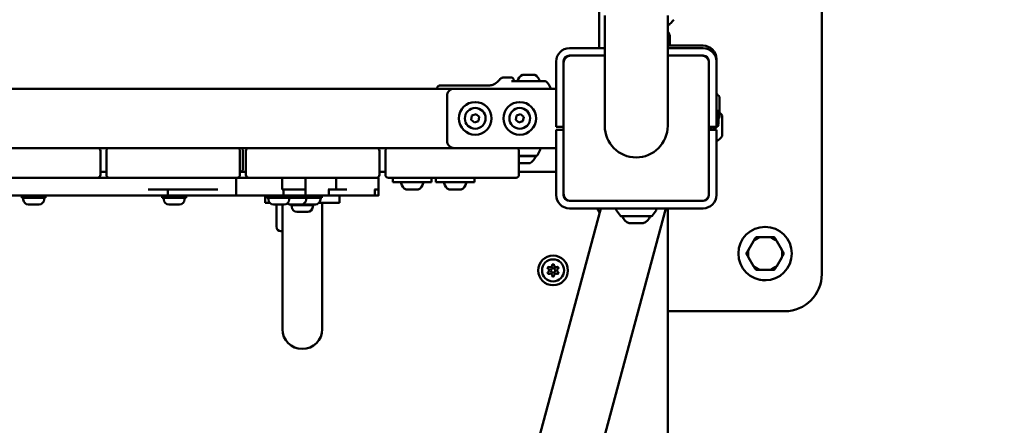
# Model space of a CAD drawing. Units: millimetres. Extents: x 24167 to 34922, y 14624 to 24090.
# Drawn here: x 28585 to 29249, y 17078 to 17351 of the extents above; entities that cross this region are included whole.
import ezdxf

# ---------------------------------------------------------------- set-up
doc = ezdxf.new("R2010")
doc.units = ezdxf.units.MM
doc.layers.add('MD_Visible', color=7, linetype='Continuous', lineweight=50)

# ---------------------------------------------------------------- blocks, each defined once
blk = doc.blocks.new('CustomObjectsInViewport8_0')
at = {"layer": 'MD_Visible'}
for p, q in [((4833.49, 1828.93), (4833.49, 1895.38)), ((4983.49, 1672.88), (4983.49, 1872.88)), ((4837.29, 1847.11), (4837.29, 1772.74)), ((4879.69, 1772.74), (4879.69, 1847.11)), ((4881.22, 1833.51), (4881.1, 1826.88)), ((4813.49, 1825.22), (4837.29, 1825.22)), ((4833.49, 1828.93), (4833.49, 1825.22)), ((4903.49, 1826.88), (4879.69, 1826.88)), ((4879.69, 1825.22), (4903.49, 1825.22)), ((4813.49, 1820.22), (4837.29, 1820.22)), ((4814.49, 1820.22), (4837.29, 1820.22)), ((4879.69, 1820.22), (4902.49, 1820.22)), ((4879.69, 1820.22), (4903.49, 1820.22)), ((4912.49, 1816.22), (4912.49, 1817.88)), ((4804.49, 1773.22), (4804.49, 1816.22)), ((4809.49, 1773.22), (4809.49, 1816.22)), ((4809.57, 1816.13), (4809.49, 1816.05)), ((4809.49, 1815.38), (4809.49, 1815.38)), ((4809.49, 1727.22), (4809.49, 1815.22)), ((4907.49, 1816.22), (4907.49, 1773.22)), ((4907.49, 1815.22), (4907.49, 1727.22)), ((4912.49, 1816.22), (4912.49, 1773.22)), ((4769.05, 1805.38), (4774.45, 1805.38)), ((4782.1, 1807.29), (4782.22, 1807.29)), ((4782.6, 1807.29), (4782.22, 1807.29)), ((4782.6, 1807.29), (4782.77, 1807.29)), ((4782.77, 1807.29), (4784.92, 1807.29)), ((4784.92, 1807.29), (4785.39, 1807.29)), ((4785.71, 1807.29), (4785.39, 1807.29)), ((4786.27, 1807.29), (4788.7, 1807.29)), ((4788.88, 1807.29), (4788.7, 1807.29)), ((4788.88, 1807.29), (4789.21, 1807.29)), ((4789.49, 1807.29), (4789.21, 1807.29)), ((4789.49, 1807.29), (4789.88, 1807.29)), ((4735.99, 1797.88), (3980.99, 1797.88)), ((4726.31, 1799.98), (4758.56, 1799.98)), ((4735.99, 1797.88), (4802.44, 1797.88)), ((4790, 1802.88), (4774.43, 1802.88)), ((4804.49, 1797.88), (4802.44, 1797.88)), ((4730.99, 1762.88), (4730.99, 1792.88)), ((4914.49, 1792.38), (4914.49, 1778.38)), ((4747.26, 1776.93), (4747.8, 1779.76)), ((4747.8, 1779.76), (4750.53, 1780.71)), ((4750.53, 1780.71), (4752.72, 1778.83)), ((4752.72, 1778.83), (4752.17, 1775.99)), ((4777.26, 1776.93), (4777.8, 1779.76)), ((4777.8, 1779.76), (4780.53, 1780.71)), ((4780.53, 1780.71), (4782.72, 1778.83)), ((4782.72, 1778.83), (4782.17, 1775.99)), ((4913.99, 1781.77), (4913.99, 1781.34)), ((4913.99, 1781.07), (4913.99, 1781.34)), ((4913.99, 1781.07), (4913.99, 1780.76)), ((4913.99, 1780.55), (4913.99, 1780.76)), ((4913.99, 1780.55), (4913.99, 1780.52)), ((4913.99, 1780.52), (4913.99, 1778.07)), ((4916.34, 1779.88), (4916.34, 1765.88)), ((4749.45, 1775.04), (4747.26, 1776.93)), ((4752.17, 1775.99), (4749.45, 1775.04)), ((4779.45, 1775.04), (4777.26, 1776.93)), ((4782.17, 1775.99), (4779.45, 1775.04)), ((4804.49, 1772.22), (4804.49, 1773.22)), ((4804.49, 1772.22), (4809.49, 1772.22)), ((4907.49, 1772.22), (4912.49, 1772.22)), ((4908.99, 1770.22), (4908.99, 1772.22)), ((4911.99, 1771.45), (4911.99, 1770.22)), ((4912.49, 1773.22), (4912.49, 1772.22)), ((4913.99, 1777.35), (4913.99, 1777.69)), ((4913.99, 1777.35), (4913.99, 1776.73)), ((4913.99, 1776.73), (4913.99, 1774.61)), ((4913.99, 1774.61), (4913.99, 1774.48)), ((4913.99, 1774.08), (4913.99, 1774.48)), ((4913.99, 1774.08), (4913.99, 1773.99)), ((4804.49, 1769.22), (4804.49, 1770.22)), ((4809.49, 1770.22), (4804.49, 1770.22)), ((4804.49, 1726.22), (4804.49, 1769.22)), ((4809.49, 1726.22), (4809.49, 1769.22)), ((4912.49, 1770.22), (4907.49, 1770.22)), ((4907.49, 1769.22), (4907.49, 1726.22)), ((4912.49, 1770.22), (4912.49, 1769.22)), ((4912.49, 1769.22), (4912.49, 1726.22)), ((4482.49, 1757.88), (4422.49, 1757.88)), ((4482.49, 1757.88), (4495.49, 1757.88)), ((4495.49, 1757.88), (4503.49, 1757.88)), ((4497.49, 1739.88), (4497.49, 1755.88)), ((4501.49, 1755.88), (4501.49, 1739.88)), ((4503.49, 1757.88), (4516.49, 1757.88)), ((4576.49, 1757.88), (4516.49, 1757.88)), ((4576.49, 1757.88), (4589.49, 1757.88)), ((4589.49, 1757.88), (4597.49, 1757.88)), ((4591.49, 1739.88), (4591.49, 1755.88)), ((4593.49, 1743.88), (4593.49, 1755.88)), ((4595.49, 1755.88), (4595.49, 1739.88)), ((4597.49, 1757.88), (4610.49, 1757.88)), ((4670.49, 1757.88), (4610.49, 1757.88)), ((4670.49, 1757.88), (4683.49, 1757.88)), ((4683.49, 1757.88), (4691.49, 1757.88)), ((4685.49, 1739.88), (4685.49, 1755.88)), ((4689.49, 1755.88), (4689.49, 1739.88)), ((4691.49, 1757.88), (4704.49, 1757.88)), ((4764.49, 1757.88), (4704.49, 1757.88)), ((4764.49, 1757.88), (4777.49, 1757.88)), ((4802.44, 1757.88), (4777.49, 1757.88)), ((4779.49, 1739.88), (4779.49, 1755.88)), ((4779.49, 1752.72), (4791.49, 1752.72)), ((4790.99, 1752.4), (4779.49, 1752.4)), ((4791.94, 1753), (4793.77, 1756.66)), ((4802.44, 1757.88), (4804.49, 1757.88)), ((4786.99, 1747.6), (4779.49, 1747.6)), ((4497.49, 1741.88), (4501.49, 1741.88)), ((4591.49, 1741.88), (4595.49, 1741.88)), ((4685.49, 1741.88), (4689.49, 1741.88)), ((4779.49, 1741.88), (4803.99, 1741.88)), ((4804.49, 1741.88), (4803.99, 1741.88)), ((4422.49, 1737.88), (4482.49, 1737.88)), ((4495.49, 1737.88), (4482.49, 1737.88)), ((4516.49, 1737.88), (4503.49, 1737.88)), ((4516.49, 1737.88), (4576.49, 1737.88)), ((4589.49, 1737.88), (4576.49, 1737.88)), ((4588.94, 1737.88), (4588.94, 1725.88)), ((4610.49, 1737.88), (4597.49, 1737.88)), ((4610.49, 1737.88), (4670.49, 1737.88)), ((4619.84, 1729.88), (4619.84, 1737.88)), ((4635.58, 1737.88), (4635.58, 1729.88)), ((4656.3, 1737.88), (4656.3, 1729.88)), ((4683.49, 1737.88), (4670.49, 1737.88)), ((4684.74, 1737.88), (4684.74, 1725.88)), ((4704.49, 1737.88), (4691.49, 1737.88)), ((4694.49, 1737.88), (4694.49, 1734.88)), ((4694.49, 1734.88), (4720.49, 1734.88)), ((4704.49, 1737.88), (4764.49, 1737.88)), ((4720.49, 1737.88), (4720.49, 1734.88)), ((4723.49, 1737.88), (4723.49, 1734.88)), ((4723.49, 1734.88), (4749.49, 1734.88)), ((4749.49, 1737.88), (4749.49, 1734.88)), ((4777.49, 1737.88), (4764.49, 1737.88)), ((4444.49, 1724.28), (4444.49, 1725.88)), ((4460.49, 1724.28), (4460.49, 1725.88)), ((4539.13, 1724.28), (4539.13, 1725.88)), ((4542.92, 1729.88), (4542.92, 1725.88)), ((4555.13, 1724.28), (4555.13, 1725.88)), ((4608.49, 1725.88), (4608.49, 1720.88)), ((4609.69, 1724.28), (4609.69, 1725.88)), ((4620.89, 1729.88), (4620.89, 1725.88)), ((4625.69, 1724.28), (4625.69, 1725.88)), ((4635.58, 1729.88), (4635.58, 1725.88)), ((4637.04, 1724.28), (4637.04, 1725.88)), ((4646.66, 1724.28), (4646.66, 1725.88)), ((4651.43, 1729.88), (4651.43, 1725.88)), ((4658.49, 1720.88), (4658.49, 1725.88)), ((4682.46, 1729.88), (4682.46, 1725.88)), ((4703.83, 1729.88), (4703.6, 1729.88)), ((4703.83, 1729.88), (4704.17, 1729.88)), ((4704.51, 1729.88), (4704.17, 1729.88)), ((4706.81, 1729.88), (4704.51, 1729.88)), ((4710.47, 1729.88), (4708.16, 1729.88)), ((4710.81, 1729.88), (4710.47, 1729.88)), ((4710.81, 1729.88), (4711.15, 1729.88)), ((4711.38, 1729.88), (4711.15, 1729.88)), ((4732.83, 1729.88), (4732.6, 1729.88)), ((4732.83, 1729.88), (4733.17, 1729.88)), ((4733.51, 1729.88), (4733.17, 1729.88)), ((4735.81, 1729.88), (4733.51, 1729.88)), ((4739.47, 1729.88), (4737.16, 1729.88)), ((4739.81, 1729.88), (4739.47, 1729.88)), ((4739.81, 1729.88), (4740.15, 1729.88)), ((4740.38, 1729.88), (4740.15, 1729.88)), ((4809.99, 1725.04), (4809.99, 1724.28)), ((4444.49, 1724.28), (4460.49, 1724.28)), ((4445.49, 1723.23), (4445.49, 1724.28)), ((4456.14, 1719.88), (4448.84, 1719.88)), ((4459.49, 1723.23), (4459.49, 1724.28)), ((4539.13, 1724.28), (4555.13, 1724.28)), ((4540.13, 1723.23), (4540.13, 1724.28)), ((4550.78, 1719.88), (4543.48, 1719.88)), ((4554.13, 1723.23), (4554.13, 1724.28)), ((4611.65, 1720.88), (4608.49, 1720.88)), ((4609.69, 1724.28), (4625.69, 1724.28)), ((4610.69, 1723.23), (4610.69, 1724.28)), ((4621.34, 1719.88), (4614.04, 1719.88)), ((4615.99, 1704.88), (4615.99, 1719.88)), ((4620.04, 1690.88), (4620.04, 1719.88)), ((4624.69, 1723.23), (4624.69, 1724.28)), ((4632.69, 1719.88), (4625.39, 1719.88)), ((4625.49, 1719.28), (4625.49, 1719.88)), ((4625.49, 1719.28), (4641.49, 1719.28)), ((4625.69, 1724.28), (4637.04, 1724.28)), ((4626.49, 1718.23), (4626.49, 1719.28)), ((4642.31, 1719.88), (4635.01, 1719.88)), ((4636.04, 1723.23), (4636.04, 1724.28)), ((4637.04, 1724.28), (4646.66, 1724.28)), ((4640.49, 1718.23), (4640.49, 1719.28)), ((4641.49, 1719.28), (4641.49, 1719.88)), ((4658.49, 1720.88), (4644.7, 1720.88)), ((4645.66, 1723.23), (4645.66, 1724.28)), ((4646.94, 1690.88), (4646.94, 1720.88)), ((4903.49, 1722.22), (4813.49, 1722.22)), ((4902.49, 1722.22), (4814.49, 1722.22)), ((4637.14, 1714.88), (4629.84, 1714.88)), ((4834.55, 1717.22), (4737.46, 1355.98)), ((4878.45, 1717.22), (4778.41, 1344.97)), ((4903.49, 1717.22), (4813.49, 1717.22)), ((4847.84, 1712.07), (4845.14, 1715.77)), ((4868.73, 1711.86), (4848.24, 1711.86)), ((4869.14, 1712.07), (4871.83, 1715.77)), ((4879.69, 1717.22), (4879.69, 1315.38)), ((4863.24, 1707.16), (4853.74, 1707.16)), ((4620.04, 1701.88), (4618.99, 1701.88)), ((4937.46, 1695.17), (4934.11, 1689.36)), ((4948.66, 1697.77), (4941.95, 1697.77)), ((4956.51, 1689.36), (4953.16, 1695.17)), ((4620.04, 1690.88), (4620.04, 1635.88)), ((4646.94, 1635.88), (4646.94, 1690.88)), ((4934.11, 1684.17), (4937.46, 1678.36)), ((4953.16, 1678.36), (4956.51, 1684.17)), ((4941.95, 1675.77), (4948.66, 1675.77)), ((4879.69, 1647.88), (4958.49, 1647.88))]:
    blk.add_line(p, q, dxfattribs=at)
for centre, radius in [((4749.99, 1777.88), 11), ((4779.99, 1777.88), 11), ((4945.31, 1686.77), 18), ((4802.44, 1675.38), 1.5)]:
    blk.add_circle(centre, radius, dxfattribs=at)
at = {"layer": 'MD_Visible', "extrusion": (0, 0, -1)}
for radius in [10, 7.44]:
    blk.add_circle((-4802.44, 1675.38), radius, dxfattribs=at)
for centre, radius, start, end in [((-4873.95, 1851.28), 12, 215.10409, 241.40524), ((-4813.49, 1816.22), 9, 0, 90), ((-4903.49, 1816.22), 9, 90, 180), ((-4814.49, 1815.22), 5, 0, 90), ((-4813.49, 1816.22), 4, 0, 90), ((-4814.99, 1816.38), 5, 16.06089, 35.54008), ((-4902.49, 1815.22), 5, 90, 180), ((-4903.49, 1816.22), 4, 90, 180), ((-4901.99, 1816.38), 5, 144.45992, 163.93911), ((-4784.41, 1801.88), 5.93, 9.71656, 64.85609), ((-4782.1, 1806.79), 0.5, 64.85609, 90), ((-4788.88, 1807.04), 0.25, 81.51887, 90), ((-4789.88, 1806.79), 0.5, 90, 115.14391), ((-4787.57, 1801.88), 5.93, 115.14391, 170.28344), ((-4735.99, 1792.88), 5, 0, 90), ((-4904.67, 1785.48), 12, 130.65041, 144.89591), ((-4908.57, 1779.46), 5.93, 131.32554, 154.85609), ((-4913.49, 1781.77), 0.5, 154.85609, 180), ((-4913.74, 1780.76), 0.25, 180, 190.64486), ((-4904.67, 1785.28), 12, 215.10409, 219.06503), ((-4906.52, 1772.98), 12, 131.60121, 144.89591), ((-4858.49, 1772.74), 21.2, 180, 0), ((-4908.57, 1776.29), 5.93, 205.14391, 260.28344), ((-4913.49, 1773.99), 0.5, 180, 205.14391), ((-4909.49, 1770.94), 0.5, 260.28344, 0), ((-4906.52, 1772.78), 12, 215.10409, 240.1801), ((-4735.99, 1762.88), 5, 270, 0), ((-4503.49, 1755.88), 2, 0, 90), ((-4597.49, 1755.88), 2, 0, 90), ((-4691.49, 1755.88), 2, 0, 90), ((-4780.09, 1757.42), 12, 204.71524, 234.89591), ((-4789.79, 1752.4), 1.2, 164.63136, 180), ((-4791.49, 1753.22), 0.5, 206.56505, 270), ((-4792.87, 1757.1), 1, 129.28866, 206.56505), ((-4495.49, 1739.88), 2, 180, 270), ((-4589.49, 1739.88), 2, 180, 270), ((-4683.49, 1739.88), 2, 180, 270), ((-4777.49, 1739.88), 2, 180, 270), ((-4700.55, 1734.38), 0.5, 350.28344, 90), ((-4705.91, 1735.29), 5.93, 295.14391, 350.28344), ((-4709.07, 1735.29), 5.93, 189.71656, 244.85609), ((-4714.43, 1734.38), 0.5, 90, 189.71656), ((-4729.55, 1734.38), 0.5, 350.28344, 90), ((-4734.91, 1735.29), 5.93, 295.14391, 350.28344), ((-4738.07, 1735.29), 5.93, 189.71656, 244.85609), ((-4743.43, 1734.38), 0.5, 90, 189.71656), ((-4703.6, 1730.38), 0.5, 270, 295.14391), ((-4711.38, 1730.38), 0.5, 244.85609, 270), ((-4732.6, 1730.38), 0.5, 270, 295.14391), ((-4740.38, 1730.38), 0.5, 244.85609, 270), ((-4813.49, 1726.22), 9, 270, 0), ((-4814.49, 1727.22), 5, 270, 0), ((-4813.49, 1726.22), 4, 270, 0), ((-4902.49, 1727.22), 5, 180, 270), ((-4903.49, 1726.22), 4, 180, 270), ((-4903.49, 1726.22), 9, 180, 270), ((-4448.84, 1723.23), 3.35, 270, 0), ((-4456.14, 1723.23), 3.35, 180, 270), ((-4543.48, 1723.23), 3.35, 270, 0), ((-4550.78, 1723.23), 3.35, 180, 270), ((-4614.04, 1723.23), 3.35, 270, 0), ((-4621.34, 1723.23), 3.35, 180, 270), ((-4625.39, 1723.23), 3.35, 270, 307.21867), ((-4632.69, 1723.23), 3.35, 180, 270), ((-4635.01, 1723.23), 3.35, 270, 290.30919), ((-4642.31, 1723.23), 3.35, 180, 270), ((-4629.84, 1718.23), 3.35, 270, 0), ((-4637.14, 1718.23), 3.35, 180, 270), ((-4826.29, 1711.38), 8, 133.11361, 158.91882), ((-4845.95, 1716.36), 1, 323.97263, 58.79758), ((-4848.24, 1712.36), 0.5, 270, 323.97263), ((-4856.6, 1714.63), 8, 290.93555, 339.72765), ((-4860.38, 1714.63), 8, 200.27235, 249.06445), ((-4868.73, 1712.36), 0.5, 216.02737, 270), ((-4871.03, 1716.36), 1, 121.20242, 216.02737), ((-4618.99, 1704.88), 3, 270, 0), ((-4802.44, 1678.54), 0.7, 7.65932, 172.34068), ((-4799.7, 1676.96), 0.7, 307.65932, 112.34068), ((-4799.7, 1673.8), 0.7, 247.65932, 52.34068), ((-4802.44, 1672.21), 0.7, 187.65932, 352.34068), ((-4805.18, 1676.96), 0.7, 67.65932, 232.34068), ((-4805.18, 1673.8), 0.7, 127.65932, 292.34068), ((-4944.6, 1679.7), 11, 262.99403, 288.48445)]:
    blk.add_arc(centre, radius, start, end, dxfattribs=at)
at = {"layer": 'MD_Visible'}
for centre, radius, start, end in [((4903.49, 1817.88), 9, 0, 90), ((4813.99, 1817.38), 3, 111.19676, 136.59983), ((4902.99, 1817.38), 3, 43.40017, 68.80324), ((4749.99, 1777.88), 7, 79.19797, 349.19797), ((4749.99, 1777.88), 7, 349.19797, 79.19797), ((4779.99, 1777.88), 7, 79.19797, 349.19797), ((4779.99, 1777.88), 7, 349.19797, 79.19797), ((4495.49, 1755.88), 2, 0, 90), ((4589.49, 1755.88), 2, 0, 90), ((4591.49, 1755.88), 2, 0, 90), ((4683.49, 1755.88), 2, 0, 90), ((4777.49, 1755.88), 2, 0, 90), ((4503.49, 1739.88), 2, 180, 270), ((4591.49, 1743.88), 2, 270, 0), ((4597.49, 1739.88), 2, 180, 270), ((4691.49, 1739.88), 2, 180, 270), ((4945.31, 1686.77), 11.5, 106.95743, 133.04257), ((4945.31, 1686.77), 12.5, 118.35764, 121.64236), ((4945.31, 1686.77), 11.5, 46.95743, 73.04257), ((4945.31, 1686.77), 12.5, 58.35764, 61.64236), ((4945.31, 1686.77), 12.5, 178.35764, 181.64236), ((4945.31, 1686.77), 11.5, 166.95743, 193.04257), ((4945.31, 1686.77), 11.5, 346.95743, 13.04257), ((4945.31, 1686.77), 12.5, 358.35764, 1.64236), ((4800.46, 1678.81), 1.3, 247.65932, 352.34068), ((4804.42, 1678.81), 1.3, 187.65932, 292.34068), ((4798.48, 1675.38), 1.3, 307.65932, 52.34068), ((4800.46, 1671.95), 1.3, 7.65932, 112.34068), ((4804.42, 1671.95), 1.3, 67.65932, 172.34068), ((4806.4, 1675.38), 1.3, 127.65932, 232.34068), ((4945.31, 1686.77), 11.5, 226.95743, 253.04257), ((4945.31, 1686.77), 12.5, 238.35764, 241.64236), ((4945.31, 1686.77), 11.5, 286.95743, 313.04257), ((4945.31, 1686.77), 12.5, 298.35764, 301.64236), ((4958.49, 1672.88), 25, 270, 0), ((4633.49, 1635.88), 13.45, 180, 270), ((4633.49, 1635.88), 13.45, 270, 0)]:
    blk.add_arc(centre, radius, start, end, dxfattribs=at)
for points, degree in [([(4879.69, 1835.97), (4879.86, 1835.94), (4879.98, 1835.91), (4880.06, 1835.89)], 3), ([(4880.32, 1835.72), (4880.61, 1835.03), (4880.9, 1834.34), (4881.19, 1833.65)], 3), ([(4880.32, 1835.72), (4880.32, 1835.72), (4880.32, 1835.72), (4880.32, 1835.72)], 3), ([(4881.19, 1833.65), (4881.21, 1833.61), (4881.22, 1833.56), (4881.22, 1833.51)], 3), ([(4881.22, 1833.51), (4881.22, 1833.51), (4881.22, 1833.51), (4881.22, 1833.51)], 3), ([(4503.49, 1737.88), (4501.51, 1737.88), (4499.49, 1737.88), (4497.46, 1737.88), (4495.49, 1737.88)], 4), ([(4597.49, 1737.88), (4595.82, 1737.88), (4594.05, 1737.88), (4592.07, 1737.88), (4589.49, 1737.88)], 4), ([(4684.68, 1737.88), (4684.47, 1737.88), (4684.41, 1737.88), (4684.09, 1737.88), (4683.49, 1737.88)], 4), ([(4684.74, 1737.88), (4684.74, 1737.88), (4684.73, 1737.88), (4684.71, 1737.88), (4684.68, 1737.88)], 4), ([(4576.49, 1729.88), (4560.71, 1729.88), (4539.69, 1729.88), (4529.59, 1729.88)], 3), ([(4635.58, 1729.88), (4633.13, 1729.88), (4626.27, 1729.88), (4619.84, 1729.88)], 3), ([(4656.19, 1729.88), (4653.59, 1729.88), (4651.24, 1729.88), (4650.82, 1729.88)], 3), ([(4656.19, 1729.88), (4656.27, 1729.88), (4656.3, 1729.88), (4656.3, 1729.88)], 3), ([(4663.59, 1729.88), (4662.62, 1729.88), (4660.08, 1729.88), (4657.52, 1729.88)], 3), ([(4684.68, 1729.88), (4684.38, 1729.88), (4684.38, 1729.88), (4683.55, 1729.88), (4682.2, 1729.88)], 4)]:
    blk.add_open_spline(points, degree=degree, dxfattribs=at)
for points, degree, knots in [([(4880.06, 1835.89), (4880.09, 1835.89), (4880.11, 1835.88), (4880.13, 1835.87), (4880.14, 1835.87), (4880.14, 1835.87), (4880.15, 1835.87), (4880.15, 1835.87), (4880.15, 1835.87), (4880.15, 1835.87), (4880.15, 1835.87), (4880.16, 1835.87), (4880.16, 1835.87), (4880.17, 1835.87), (4880.17, 1835.87), (4880.17, 1835.86), (4880.18, 1835.86), (4880.18, 1835.86), (4880.19, 1835.86), (4880.21, 1835.85), (4880.22, 1835.84), (4880.25, 1835.82), (4880.27, 1835.8), (4880.3, 1835.77), (4880.31, 1835.75), (4880.32, 1835.72)], 3, [0, 0, 0, 0, 0.0844313, 0.0844313, 0.1262045, 0.1262045, 0.1468543, 0.1468543, 0.1571702, 0.1571702, 0.1627994, 0.1627994, 0.1641282, 0.1641282, 0.1649588, 0.1649588, 0.1659186, 0.1659186, 0.1680382, 0.1680382, 0.1722292, 0.1722292, 0.1790691, 0.1790691, 0.1865151, 0.1865151, 0.1865151, 0.1865151]), ([(4766.35, 1803.94), (4766.42, 1804.04), (4766.51, 1804.15), (4766.71, 1804.37), (4766.82, 1804.49), (4767.11, 1804.73), (4767.28, 1804.85), (4767.68, 1805.08), (4767.92, 1805.18), (4768.46, 1805.33), (4768.75, 1805.38), (4769.05, 1805.38)], 3, [1.4272825, 1.4272825, 1.4272825, 1.4272825, 1.4559852, 1.4559852, 1.484688, 1.484688, 1.5133908, 1.5133908, 1.5420936, 1.5420936, 1.5707963, 1.5707963, 1.5707963, 1.5707963]), ([(4774.45, 1805.38), (4774.69, 1805.38), (4774.92, 1805.3), (4775.27, 1805.09), (4775.39, 1804.96), (4775.58, 1804.71), (4775.66, 1804.59), (4775.78, 1804.34), (4775.84, 1804.21), (4775.95, 1803.94), (4776, 1803.79), (4776.04, 1803.63), (4776.04, 1803.62), (4776.05, 1803.62)], 3, [1.5707963, 1.5707963, 1.5707963, 1.5707963, 1.6331119, 1.6331119, 1.7003493, 1.7003493, 1.7675868, 1.7675868, 1.8348242, 1.8348242, 1.9020617, 1.9020617, 1.9034768, 1.9034768, 1.9034768, 1.9034768]), ([(4782.22, 1807.29), (4782.22, 1807.29), (4782.22, 1807.29), (4782.2, 1807.29), (4782.2, 1807.29), (4782.25, 1807.28), (4782.28, 1807.28), (4782.36, 1807.28), (4782.41, 1807.28), (4782.56, 1807.29), (4782.66, 1807.29), (4782.76, 1807.29), (4782.77, 1807.29), (4782.77, 1807.29)], 3, [-0.0006567, -0.0006567, -0.0006567, -0.0006567, 0, 0, 0.0394171, 0.0394171, 0.0702393, 0.0702393, 0.1010616, 0.1010616, 0.1404787, 0.1404787, 0.1411354, 0.1411354, 0.1411354, 0.1411354]), ([(4784.92, 1807.29), (4784.93, 1807.29), (4784.93, 1807.29), (4785.04, 1807.29), (4785.15, 1807.29), (4785.37, 1807.28), (4785.47, 1807.28), (4785.68, 1807.28), (4785.78, 1807.28), (4786.02, 1807.29), (4786.14, 1807.29), (4786.26, 1807.29), (4786.27, 1807.29), (4786.27, 1807.29)], 3, [-0.0006567, -0.0006567, -0.0006567, -0.0006567, 0, 0, 0.0394171, 0.0394171, 0.0702393, 0.0702393, 0.1010616, 0.1010616, 0.1404787, 0.1404787, 0.1411354, 0.1411354, 0.1411354, 0.1411354]), ([(4785.99, 1807.29), (4785.9, 1807.29), (4785.8, 1807.29), (4785.71, 1807.29), (4785.71, 1807.29), (4785.71, 1807.29)], 3, [0.11160898, 0.11160898, 0.11160898, 0.11160898, 0.14047867, 0.14047867, 0.14113537, 0.14113537, 0.14113537, 0.14113537]), ([(4788.7, 1807.29), (4788.7, 1807.29), (4788.7, 1807.29), (4788.82, 1807.29), (4788.94, 1807.29), (4789.12, 1807.28), (4789.19, 1807.28), (4789.31, 1807.28), (4789.36, 1807.28), (4789.45, 1807.29), (4789.48, 1807.29), (4789.49, 1807.29), (4789.49, 1807.29), (4789.49, 1807.29)], 3, [-0.0006567, -0.0006567, -0.0006567, -0.0006567, 0, 0, 0.0394171, 0.0394171, 0.0702393, 0.0702393, 0.1010616, 0.1010616, 0.1404787, 0.1404787, 0.1411354, 0.1411354, 0.1411354, 0.1411354]), ([(4726.31, 1799.98), (4726.04, 1799.98), (4725.78, 1799.92), (4725.31, 1799.75), (4725.12, 1799.63), (4724.77, 1799.35), (4724.64, 1799.2), (4724.37, 1798.85), (4724.27, 1798.66), (4724.1, 1798.27), (4724.03, 1798.08), (4723.97, 1797.88)], 3, [4.712389, 4.712389, 4.712389, 4.712389, 4.7506891, 4.7506891, 4.7930246, 4.7930246, 4.84751, 4.84751, 4.9365985, 4.9365985, 5.0412833, 5.0412833, 5.0412833, 5.0412833]), ([(4758.56, 1799.98), (4759.47, 1799.98), (4760.37, 1800.11), (4761.99, 1800.56), (4762.71, 1800.88), (4763.9, 1801.55), (4764.38, 1801.9), (4765.18, 1802.57), (4765.49, 1802.89), (4766, 1803.46), (4766.19, 1803.71), (4766.35, 1803.94)], 3, [4.712389, 4.712389, 4.712389, 4.712389, 4.7410918, 4.7410918, 4.7697945, 4.7697945, 4.7984973, 4.7984973, 4.8272001, 4.8272001, 4.8559028, 4.8559028, 4.8559028, 4.8559028]), ([(4776.05, 1803.6), (4776.08, 1803.5), (4776.12, 1803.42), (4776.23, 1803.25), (4776.29, 1803.18), (4776.45, 1803.05), (4776.54, 1802.99), (4776.72, 1802.92), (4776.81, 1802.89), (4776.92, 1802.88), (4776.94, 1802.88), (4776.97, 1802.88), (4776.98, 1802.88), (4776.99, 1802.88), (4777, 1802.88), (4777, 1802.88), (4777, 1802.88), (4777.01, 1802.88), (4777.01, 1802.88), (4777.01, 1802.88), (4777.01, 1802.88), (4777.01, 1802.88), (4777.01, 1802.88), (4777.01, 1802.88), (4777.01, 1802.88), (4777.01, 1802.88), (4777.01, 1802.88), (4777.01, 1802.88), (4777.01, 1802.88), (4777.01, 1802.88)], 3, [0, 0, 0, 0, 0.0286418, 0.0286418, 0.0580472, 0.0580472, 0.0896248, 0.0896248, 0.1175759, 0.1175759, 0.122872, 0.122872, 0.1255268, 0.1255268, 0.1268549, 0.1268549, 0.1275191, 0.1275191, 0.1278513, 0.1278513, 0.1280178, 0.1280178, 0.1281019, 0.1281019, 0.1281453, 0.1281453, 0.1281681, 0.1281681, 0.1281918, 0.1281918, 0.1281918, 0.1281918]), ([(4797.24, 1802.88), (4797.24, 1802.88), (4797.21, 1802.88), (4797.1, 1802.88), (4797.02, 1802.88), (4796.75, 1802.88), (4796.52, 1802.88), (4795.7, 1802.88), (4795, 1802.88), (4792.94, 1802.88), (4791.47, 1802.88), (4790, 1802.88)], 3, [0.4359789, 0.4359789, 0.4359789, 0.4359789, 0.5, 0.5, 0.5625, 0.5625, 0.6625, 0.6625, 0.8225, 0.8225, 1, 1, 1, 1]), ([(4797.24, 1802.88), (4797.3, 1802.88), (4797.37, 1802.87), (4797.55, 1802.84), (4797.66, 1802.79), (4797.82, 1802.7), (4797.87, 1802.65), (4797.92, 1802.61)], 3, [0, 0, 0, 0, 0.01962798, 0.01962798, 0.05405843, 0.05405843, 0.07538543, 0.07538543, 0.07538543, 0.07538543]), ([(4797.92, 1802.6), (4798.7, 1801.88), (4799.16, 1801.24), (4800.01, 1799.94), (4800.26, 1799.36), (4800.62, 1798.5), (4800.73, 1798.17), (4800.82, 1797.88)], 3, [1.6672333, 1.6672333, 1.6672333, 1.6672333, 1.7267255, 1.7267255, 1.8151003, 1.8151003, 1.8865292, 1.8865292, 1.8865292, 1.8865292]), ([(4913.99, 1781.34), (4913.99, 1781.34), (4913.99, 1781.34), (4913.99, 1781.32), (4913.98, 1781.29), (4913.97, 1781.2), (4913.97, 1781.14), (4913.97, 1781.02), (4913.97, 1780.95), (4913.98, 1780.77), (4913.99, 1780.65), (4913.99, 1780.53), (4913.99, 1780.52), (4913.99, 1780.52)], 3, [-0.0006567, -0.0006567, -0.0006567, -0.0006567, 0, 0, 0.0394171, 0.0394171, 0.0702393, 0.0702393, 0.1010616, 0.1010616, 0.1404787, 0.1404787, 0.1411354, 0.1411354, 0.1411354, 0.1411354]), ([(4913.99, 1778.07), (4913.99, 1778.07), (4913.99, 1778.07), (4913.99, 1777.94), (4913.98, 1777.81), (4913.97, 1777.58), (4913.97, 1777.48), (4913.97, 1777.27), (4913.97, 1777.17), (4913.98, 1776.95), (4913.99, 1776.84), (4913.99, 1776.73), (4913.99, 1776.73), (4913.99, 1776.73)], 3, [-0.0006567, -0.0006567, -0.0006567, -0.0006567, 0, 0, 0.0394171, 0.0394171, 0.0702393, 0.0702393, 0.1010616, 0.1010616, 0.1404787, 0.1404787, 0.1411354, 0.1411354, 0.1411354, 0.1411354]), ([(4913.99, 1774.61), (4913.99, 1774.61), (4913.99, 1774.6), (4913.99, 1774.5), (4913.98, 1774.4), (4913.97, 1774.26), (4913.97, 1774.21), (4913.97, 1774.13), (4913.97, 1774.1), (4913.98, 1774.07), (4913.99, 1774.07), (4913.99, 1774.08), (4913.99, 1774.08), (4913.99, 1774.08)], 3, [-0.0006567, -0.0006567, -0.0006567, -0.0006567, 0, 0, 0.0394171, 0.0394171, 0.0702393, 0.0702393, 0.1010616, 0.1010616, 0.1404787, 0.1404787, 0.1411354, 0.1411354, 0.1411354, 0.1411354]), ([(4913.99, 1777.69), (4913.99, 1777.69), (4913.99, 1777.69), (4913.99, 1777.75), (4913.99, 1777.81), (4913.99, 1777.88)], 3, [-0.0006567, -0.0006567, -0.0006567, -0.0006567, 0, 0, 0.01967844, 0.01967844, 0.01967844, 0.01967844]), ([(4542.92, 1725.88), (4542.92, 1725.88), (4542.75, 1725.88), (4542.13, 1725.88), (4539.48, 1725.88), (4534.46, 1725.88), (4529.67, 1725.88), (4522.27, 1725.88), (4512.37, 1725.88), (4498.21, 1725.88), (4484.22, 1725.88), (4478.33, 1725.88), (4461.71, 1725.88), (4448.96, 1725.88), (4444.87, 1725.88), (4441.28, 1725.88), (4438.43, 1725.88), (4436.47, 1725.88), (4435.05, 1725.88), (4433.57, 1725.88), (4432.37, 1725.88), (4431.37, 1725.88), (4429.93, 1725.88), (4429.49, 1725.88), (4429.36, 1725.88), (4429.35, 1725.88), (4428.58, 1725.88), (4427.83, 1725.88), (4427.58, 1725.88), (4427.57, 1725.88), (4427.57, 1725.88)], 4, [7.248061, 7.248061, 7.248061, 7.248061, 7.248061, 8, 9, 10, 11, 12, 13, 14, 15, 16, 17, 18, 19, 20, 21, 22, 23, 24, 25, 26, 27, 28, 29, 30, 31, 32, 33, 33.189621, 33.189621, 33.189621, 33.189621, 33.189621]), ([(4588.94, 1725.88), (4585.18, 1725.88), (4578.78, 1725.88), (4574.8, 1725.88), (4567.85, 1725.88), (4558.17, 1725.88), (4552.34, 1725.88), (4547.02, 1725.88), (4544.08, 1725.88), (4542.92, 1725.88)], 4, [0, 0, 0, 0, 0, 1, 2, 3, 4, 5, 5.715817, 5.715817, 5.715817, 5.715817, 5.715817]), ([(4620.89, 1725.88), (4620.89, 1725.88), (4620.89, 1725.88), (4620.71, 1725.88), (4620.29, 1725.88), (4619.42, 1725.88), (4614.68, 1725.88), (4609.53, 1725.88), (4603.29, 1725.88), (4597.13, 1725.88), (4592.4, 1725.88), (4588.94, 1725.88)], 4, [23.92108, 23.92108, 23.92108, 23.92108, 23.92108, 24, 25, 26, 27, 28, 29, 30, 31, 31, 31, 31, 31]), ([(4635.58, 1725.88), (4631.19, 1725.88), (4627.11, 1725.88), (4624.17, 1725.88), (4621.1, 1725.88), (4620.89, 1725.88)], 4, [0, 0, 0, 0, 0, 1, 1.070826, 1.070826, 1.070826, 1.070826, 1.070826]), ([(4651.43, 1725.88), (4651.43, 1725.88), (4651.28, 1725.88), (4650.08, 1725.88), (4648.84, 1725.88), (4639.48, 1725.88), (4635.58, 1725.88)], 4, [23.678915, 23.678915, 23.678915, 23.678915, 23.678915, 24, 25, 26, 26, 26, 26, 26]), ([(4682.46, 1725.88), (4682.46, 1725.88), (4682.2, 1725.88), (4679.99, 1725.88), (4675.55, 1725.88), (4668.12, 1725.88), (4664.23, 1725.88), (4662.13, 1725.88), (4655.29, 1725.88), (4651.43, 1725.88)], 4, [8.680432, 8.680432, 8.680432, 8.680432, 8.680432, 9, 10, 11, 12, 13, 13.94378, 13.94378, 13.94378, 13.94378, 13.94378]), ([(4656.3, 1729.88), (4656.42, 1729.88), (4656.96, 1729.88), (4657.36, 1729.88), (4657.52, 1729.88)], 3, [0.1477084, 0.1477084, 0.1477084, 0.1477084, 0.186408, 0.326214, 0.326214, 0.326214, 0.326214]), ([(4684.74, 1725.88), (4684.74, 1725.88), (4684.59, 1725.88), (4684.23, 1725.88), (4683.55, 1725.88), (4682.83, 1725.88), (4682.46, 1725.88)], 4, [0.29005, 0.29005, 0.29005, 0.29005, 0.29005, 1, 2, 2.852485, 2.852485, 2.852485, 2.852485, 2.852485]), ([(4704.51, 1729.88), (4704.51, 1729.88), (4704.5, 1729.88), (4704.39, 1729.88), (4704.28, 1729.88), (4704.12, 1729.89), (4704.06, 1729.9), (4703.95, 1729.9), (4703.91, 1729.89), (4703.85, 1729.88), (4703.83, 1729.88), (4703.83, 1729.88), (4703.83, 1729.88), (4703.83, 1729.88)], 3, [-0.0006567, -0.0006567, -0.0006567, -0.0006567, 0, 0, 0.0394171, 0.0394171, 0.0702393, 0.0702393, 0.1010616, 0.1010616, 0.1404787, 0.1404787, 0.1411354, 0.1411354, 0.1411354, 0.1411354]), ([(4708.16, 1729.88), (4708.16, 1729.88), (4708.16, 1729.88), (4708.05, 1729.88), (4707.92, 1729.88), (4707.7, 1729.89), (4707.59, 1729.9), (4707.39, 1729.9), (4707.28, 1729.89), (4707.06, 1729.88), (4706.93, 1729.88), (4706.82, 1729.88), (4706.82, 1729.88), (4706.81, 1729.88)], 3, [-0.0006567, -0.0006567, -0.0006567, -0.0006567, 0, 0, 0.0394171, 0.0394171, 0.0702393, 0.0702393, 0.1010616, 0.1010616, 0.1404787, 0.1404787, 0.1411354, 0.1411354, 0.1411354, 0.1411354]), ([(4711.15, 1729.88), (4711.15, 1729.88), (4711.15, 1729.88), (4711.15, 1729.88), (4711.13, 1729.88), (4711.06, 1729.89), (4711.02, 1729.9), (4710.92, 1729.9), (4710.86, 1729.89), (4710.7, 1729.88), (4710.59, 1729.88), (4710.47, 1729.88), (4710.47, 1729.88), (4710.47, 1729.88)], 3, [-0.0006567, -0.0006567, -0.0006567, -0.0006567, 0, 0, 0.0394171, 0.0394171, 0.0702393, 0.0702393, 0.1010616, 0.1010616, 0.1404787, 0.1404787, 0.1411354, 0.1411354, 0.1411354, 0.1411354]), ([(4733.51, 1729.88), (4733.51, 1729.88), (4733.5, 1729.88), (4733.39, 1729.88), (4733.28, 1729.88), (4733.12, 1729.89), (4733.06, 1729.9), (4732.95, 1729.9), (4732.91, 1729.89), (4732.85, 1729.88), (4732.83, 1729.88), (4732.83, 1729.88), (4732.83, 1729.88), (4732.83, 1729.88)], 3, [-0.0006567, -0.0006567, -0.0006567, -0.0006567, 0, 0, 0.0394171, 0.0394171, 0.0702393, 0.0702393, 0.1010616, 0.1010616, 0.1404787, 0.1404787, 0.1411354, 0.1411354, 0.1411354, 0.1411354]), ([(4737.16, 1729.88), (4737.16, 1729.88), (4737.16, 1729.88), (4737.05, 1729.88), (4736.92, 1729.88), (4736.7, 1729.89), (4736.59, 1729.9), (4736.39, 1729.9), (4736.28, 1729.89), (4736.06, 1729.88), (4735.93, 1729.88), (4735.82, 1729.88), (4735.82, 1729.88), (4735.81, 1729.88)], 3, [-0.0006567, -0.0006567, -0.0006567, -0.0006567, 0, 0, 0.0394171, 0.0394171, 0.0702393, 0.0702393, 0.1010616, 0.1010616, 0.1404787, 0.1404787, 0.1411354, 0.1411354, 0.1411354, 0.1411354]), ([(4740.15, 1729.88), (4740.15, 1729.88), (4740.15, 1729.88), (4740.15, 1729.88), (4740.13, 1729.88), (4740.06, 1729.89), (4740.02, 1729.9), (4739.92, 1729.9), (4739.86, 1729.89), (4739.7, 1729.88), (4739.59, 1729.88), (4739.47, 1729.88), (4739.47, 1729.88), (4739.47, 1729.88)], 3, [-0.0006567, -0.0006567, -0.0006567, -0.0006567, 0, 0, 0.0394171, 0.0394171, 0.0702393, 0.0702393, 0.1010616, 0.1010616, 0.1404787, 0.1404787, 0.1411354, 0.1411354, 0.1411354, 0.1411354]), ([(4803.11, 1679.21), (4803.11, 1679.21), (4803.11, 1679.21), (4802.99, 1679.28), (4802.87, 1679.33), (4802.64, 1679.39), (4802.54, 1679.4), (4802.33, 1679.4), (4802.23, 1679.39), (4802, 1679.33), (4801.88, 1679.28), (4801.77, 1679.21), (4801.76, 1679.21), (4801.76, 1679.21)], 3, [-0.0006567, -0.0006567, -0.0006567, -0.0006567, 0, 0, 0.0394171, 0.0394171, 0.0702393, 0.0702393, 0.1010616, 0.1010616, 0.1404787, 0.1404787, 0.1411354, 0.1411354, 0.1411354, 0.1411354]), ([(4799.46, 1677.88), (4799.45, 1677.88), (4799.45, 1677.88), (4799.34, 1677.81), (4799.23, 1677.73), (4799.07, 1677.56), (4799.01, 1677.48), (4798.9, 1677.3), (4798.86, 1677.2), (4798.8, 1676.98), (4798.78, 1676.85), (4798.78, 1676.71), (4798.78, 1676.71), (4798.78, 1676.71)], 3, [-0.0006567, -0.0006567, -0.0006567, -0.0006567, 0, 0, 0.0394171, 0.0394171, 0.0702393, 0.0702393, 0.1010616, 0.1010616, 0.1404787, 0.1404787, 0.1411354, 0.1411354, 0.1411354, 0.1411354]), ([(4798.78, 1674.05), (4798.78, 1674.04), (4798.78, 1674.04), (4798.78, 1673.91), (4798.8, 1673.78), (4798.86, 1673.55), (4798.9, 1673.46), (4799.01, 1673.28), (4799.07, 1673.19), (4799.23, 1673.03), (4799.34, 1672.94), (4799.45, 1672.88), (4799.45, 1672.88), (4799.46, 1672.88)], 3, [-0.0006567, -0.0006567, -0.0006567, -0.0006567, 0, 0, 0.0394171, 0.0394171, 0.0702393, 0.0702393, 0.1010616, 0.1010616, 0.1404787, 0.1404787, 0.1411354, 0.1411354, 0.1411354, 0.1411354]), ([(4806.09, 1676.71), (4806.09, 1676.71), (4806.09, 1676.71), (4806.09, 1676.85), (4806.08, 1676.98), (4806.01, 1677.2), (4805.97, 1677.3), (4805.87, 1677.48), (4805.81, 1677.56), (4805.64, 1677.73), (4805.54, 1677.81), (4805.42, 1677.88), (4805.42, 1677.88), (4805.42, 1677.88)], 3, [-0.0006567, -0.0006567, -0.0006567, -0.0006567, 0, 0, 0.0394171, 0.0394171, 0.0702393, 0.0702393, 0.1010616, 0.1010616, 0.1404787, 0.1404787, 0.1411354, 0.1411354, 0.1411354, 0.1411354]), ([(4805.42, 1672.88), (4805.42, 1672.88), (4805.42, 1672.88), (4805.54, 1672.94), (4805.64, 1673.03), (4805.81, 1673.19), (4805.87, 1673.28), (4805.97, 1673.46), (4806.01, 1673.55), (4806.08, 1673.78), (4806.09, 1673.91), (4806.09, 1674.04), (4806.09, 1674.04), (4806.09, 1674.05)], 3, [-0.0006567, -0.0006567, -0.0006567, -0.0006567, 0, 0, 0.0394171, 0.0394171, 0.0702393, 0.0702393, 0.1010616, 0.1010616, 0.1404787, 0.1404787, 0.1411354, 0.1411354, 0.1411354, 0.1411354]), ([(4801.76, 1671.55), (4801.76, 1671.54), (4801.77, 1671.54), (4801.88, 1671.48), (4802, 1671.42), (4802.23, 1671.37), (4802.33, 1671.36), (4802.54, 1671.36), (4802.64, 1671.37), (4802.87, 1671.42), (4802.99, 1671.48), (4803.11, 1671.54), (4803.11, 1671.54), (4803.11, 1671.55)], 3, [-0.0006567, -0.0006567, -0.0006567, -0.0006567, 0, 0, 0.0394171, 0.0394171, 0.0702393, 0.0702393, 0.1010616, 0.1010616, 0.1404787, 0.1404787, 0.1411354, 0.1411354, 0.1411354, 0.1411354])]:
    blk.add_open_spline(points, degree=degree, knots=knots, dxfattribs=at)
for points in [[(4938.75, 1697.41), (4938.08, 1696.25), (4937.46, 1695.17)], [(4941.95, 1697.77), (4940.72, 1697.77), (4939.37, 1697.77)], [(4951.25, 1697.77), (4949.9, 1697.77), (4948.66, 1697.77)], [(4953.16, 1695.17), (4952.54, 1696.25), (4951.87, 1697.41)], [(4934.11, 1689.36), (4933.49, 1688.29), (4932.81, 1687.13)], [(4932.81, 1686.41), (4933.49, 1685.25), (4934.11, 1684.17)], [(4957.8, 1687.13), (4957.13, 1688.29), (4956.51, 1689.36)], [(4956.51, 1684.17), (4957.13, 1685.25), (4957.8, 1686.41)], [(4937.46, 1678.36), (4938.08, 1677.29), (4938.75, 1676.13)], [(4939.37, 1675.77), (4940.72, 1675.77), (4941.95, 1675.77)], [(4948.66, 1675.77), (4949.9, 1675.77), (4951.25, 1675.77)], [(4951.87, 1676.13), (4952.54, 1677.29), (4953.16, 1678.36)]]:
    blk.add_rational_spline(points, [1, 1.00584268961, 1], degree=2, dxfattribs=at)

msp = doc.modelspace()

# ---------------------------------------------------------------- linework, layer by layer
msp.add_open_spline([(34921.33, 18821.49), (34921.49, 18793.48), (34921.92, 18715.23), (34917.98, 18622.73), (34921.89, 18540.9), (34915.02, 18171.32), (34725.38, 17685.09), (34295.21, 17301.11), (34012.49, 17146.96), (33763.75, 17071.56), (33576.35, 17041.82), (33438.99, 17036.24), (33223.5, 17037.73), (32905.36, 17036.26), (32491.25, 17038.29), (32156.15, 17033.97), (31600.3, 17051.33), (30997.81, 16693.25), (30572.19, 16135.09), (30140.22, 15656.27), (29738.31, 15151.09), (29261.04, 14768.21), (28827.93, 14623.82), (28679.05, 14628.36), (28379.9, 14623.56), (28057, 14631.4), (27468.5, 14801.82), (26926.59, 14978.53), (26273.88, 15279.86), (25732.1, 15623.36), (25489.17, 15847.46), (25219.99, 16273.09), (25109.53, 16477.11), (24892.07, 16975.64), (24684.23, 17389.1), (24615.67, 17819.76), (24621.69, 17999.5), (24618.38, 18238.81), (24619.46, 18482.67), (24619.39, 18697.1), (24619.2, 18863.81), (24620.16, 19075.09), (24614.34, 19337.69), (24658.36, 19808.94), (24926.9, 20292.4), (25335.82, 20609.12), (25615.03, 20732.66), (25821.46, 20785.53), (25974.95, 20807.89), (26076.66, 20812.73), (26132.53, 20812.49), (26414.73, 20807.78), (26744.5, 21173.29), (26728.62, 21559.89), (26706.35, 21720.98), (26694.43, 21909.74), (26683.29, 22107.19), (26689.96, 22290.4), (26726.27, 22542.56), (26815.37, 22886.48), (27058.38, 23272.98), (27386.03, 23537.17), (27684.09, 23669.08), (27929.67, 23718.3), (28132.46, 23766.87), (28292.22, 23772.86), (28449.19, 23778.95), (28577.18, 23778.14), (28681.02, 23775.57), (28774.06, 23764.16), (28913.98, 23744.03), (29153.66, 23707.49), (29516.25, 23602.66), (29902.16, 23332.71), (30150.96, 22936.34), (30282.03, 22593.8), (30306.09, 22314.06), (30324.85, 22118.78), (30204.71, 21257.17), (31292.45, 20463.95), (32219.53, 20502.18), (32513.51, 20498.15), (32751.08, 20499), (32878.99, 20498.94), (32969.1, 20498.94), (33085.97, 20498.91), (33230.96, 20499.04), (33343.41, 20498.75), (33581.12, 20500.63), (33964.82, 20433.5), (34370.71, 20186.57), (34661.72, 19870.38), (34837.31, 19543.77), (34905.7, 19254.28), (34919.86, 19082.32), (34921.31, 19022.46), (34921.34, 18997.09), (34921.32, 18993.1), (34921.35, 18989.65), (34921.33, 18980.9), (34920.84, 18940.67), (34921.41, 18890.74), (34921.35, 18838.2), (34921.33, 18821.49)], degree=3, knots=[0, 0, 0, 0, 84.015357, 234.772372, 277.428307, 329.647777, 1344.138426, 1695.293471, 2050.443548, 2299.925098, 2471.769879, 2618.277896, 2711.797149, 3118.277896, 3572.724696, 3953.841219, 4124.391004, 5236.907134, 5830.677638, 6248.867276, 7170.538393, 7742.804239, 8117.868983, 8381.348973, 8438.575058, 8745.713272, 9600.4788, 10124.26262, 10565.762064, 11383.357662, 11942.789458, 12166.38222, 12477.746011, 12737.357242, 13755.324014, 13902.228906, 14019.83632, 14295.390096, 14619.681132, 14751.592149, 14938.649181, 15119.831019, 15385.390096, 15726.605271, 16532.526953, 16945.566664, 17264.036025, 17440.734132, 17583.568148, 17728.691588, 17745.643594, 17751.19273, 18575.36803, 18731.965708, 18920.292863, 19057.43175, 19298.551391, 19512.535564, 19607.042638, 20055.173046, 20551.723697, 20952.585494, 21300.208859, 21517.762271, 21703.076186, 21908.00226, 21997.200727, 22173.958412, 22291.961796, 22308.727268, 22453.076186, 22711.938973, 23025.960652, 23584.305687, 24069.575296, 24425.097876, 24642.40133, 24907.921556, 25011.470268, 27223.802669, 27477.071665, 27826.172139, 28102.217271, 28190.510589, 28209.874358, 28372.545001, 28541.112698, 28644.846666, 28709.874358, 29254.504922, 29785.849121, 30102.772304, 30536.015508, 30881.511591, 30986.947275, 31053.325691, 31061.077347, 31063.067727, 31065.305845, 31071.420695, 31089.345236, 31185.453218, 31230.292535, 31230.292535, 31230.292535, 31230.292535])

# ---------------------------------------------------------------- block references
at = {"layer": 'MD_Visible'}
msp.add_blockref('CustomObjectsInViewport8_0', (24142.39, 15506.82), dxfattribs=at)

doc.saveas('drawing.dxf')
